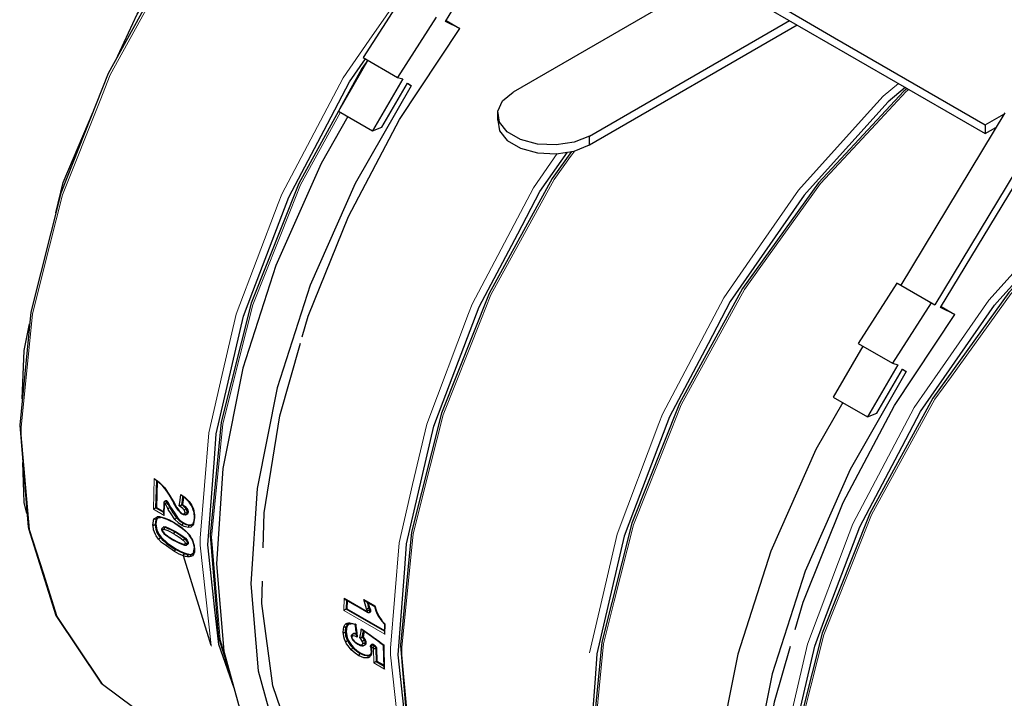
# Model space of a CAD drawing. Units: millimetres. Extents: x -78 to 170, y -84 to 68.
# Drawn here: x 102 to 139, y -62 to -37 of the extents above; entities that cross this region are included whole.
import ezdxf

# ---------------------------------------------------------------- set-up
doc = ezdxf.new("R2010")
doc.units = ezdxf.units.MM
doc.linetypes.add('0.15mmDimensionLine', pattern=[0])
doc.linetypes.add('0.30mmSolid', pattern=[0])
doc.layers.add('Base', color=172, linetype='0.30mmSolid', lineweight=0)

# ---------------------------------------------------------------- blocks, each defined once
blk = doc.blocks.new('EDD-EASY-MSK 200_3D')
at = {"layer": 'Base', "color": 7, "linetype": '0.30mmSolid', "lineweight": 30}
for p, q in [((120.949, -31.339), (137.92, -41.137)), ((117.875, -36.979), (121.197, -31.482)), ((127.817, -35.304), (120.39, -39.592)), ((116.252, -36.073), (114.815, -38.312)), ((117.525, -36.808), (116.087, -39.047)), ((123.219, -41.225), (130.645, -36.937)), ((118.405, -37.237), (117.875, -36.979)), ((117.897, -36.943), (118.405, -37.237)), ((123.219, -41.552), (130.928, -37.101)), ((114.815, -38.312), (116.087, -39.047)), ((114.991, -38.414), (113.89, -40.301)), ((116.291, -39.103), (115.163, -41.036)), ((116.087, -39.047), (116.291, -39.103)), ((115.51, -40.9), (116.461, -39.268)), ((116.591, -39.358), (116.455, -39.28)), ((116.461, -39.268), (116.591, -39.358)), ((113.89, -40.301), (115.163, -41.036)), ((119.812, -40.635), (119.812, -40.308)), ((138.641, -40.366), (134.779, -46.757)), ((137.92, -40.811), (138.614, -40.41)), ((115.163, -41.036), (115.51, -40.9)), ((137.92, -40.811), (137.92, -41.137)), ((137.92, -41.137), (138.311, -40.912)), ((123.219, -41.552), (123.219, -41.225)), ((139.381, -41.981), (136.052, -47.492)), ((136.26, -47.593), (139.582, -42.097)), ((131.479, -43.36), (131.479, -43.36)), ((102.877, -46.229), (102.877, -46.229)), ((134.637, -46.688), (133.199, -48.926)), ((135.909, -47.423), (134.637, -46.688)), ((134.779, -46.757), (134.637, -46.688)), ((134.779, -46.757), (136.052, -47.492)), ((135.909, -47.423), (134.472, -49.661)), ((136.052, -47.492), (135.909, -47.423)), ((136.79, -47.851), (136.26, -47.593)), ((136.282, -47.558), (136.79, -47.851)), ((133.199, -48.926), (134.472, -49.661)), ((133.376, -49.028), (132.275, -50.915)), ((134.675, -49.717), (133.548, -51.65)), ((134.472, -49.661), (134.675, -49.717)), ((133.895, -51.514), (134.846, -49.883)), ((134.976, -49.973), (134.839, -49.894)), ((134.846, -49.883), (134.976, -49.973)), ((132.275, -50.915), (133.548, -51.65)), ((133.548, -51.65), (133.895, -51.514)), ((107.311, -54.163), (107.087, -53.98)), ((107.159, -54.039), (107.131, -55.013)), ((107.432, -54.295), (107.307, -54.159)), ((107.432, -54.295), (107.366, -54.223)), ((107.418, -54.28), (107.432, -54.295)), ((107.464, -54.34), (107.43, -54.292)), ((107.443, -54.31), (107.432, -54.295)), ((107.432, -54.296), (107.432, -54.295)), ((107.411, -54.842), (107.406, -55.233)), ((107.446, -54.782), (107.484, -54.762)), ((107.554, -54.81), (107.525, -54.827)), ((107.785, -54.852), (107.742, -54.778)), ((107.789, -54.86), (107.785, -54.852)), ((108.201, -54.671), (108.074, -54.576)), ((108.209, -54.678), (108.348, -54.813)), ((108.35, -54.817), (108.331, -54.796)), ((108.358, -54.828), (108.35, -54.817)), ((117.005, -54.518), (117.005, -54.518)), ((107.103, -55.029), (107.131, -55.013)), ((107.407, -55.204), (107.103, -55.029)), ((107.131, -55.013), (107.407, -55.172)), ((107.656, -54.999), (107.628, -55.015)), ((108.071, -54.918), (108.1, -54.901)), ((108.235, -55.071), (108.264, -55.054)), ((108.28, -55.206), (108.309, -55.19)), ((108.49, -55.062), (108.486, -55.052)), ((107.19, -55.401), (107.284, -55.388)), ((107.241, -55.352), (107.461, -55.407)), ((107.625, -55.5), (107.48, -55.437)), ((107.911, -55.388), (107.883, -55.405)), ((108.232, -55.284), (108.255, -55.271)), ((108.276, -55.261), (108.244, -55.276)), ((108.504, -55.574), (108.482, -55.62)), ((107.113, -55.64), (107.085, -55.657)), ((107.404, -55.74), (107.384, -55.752)), ((107.477, -55.732), (107.45, -55.748)), ((108.158, -55.597), (108.129, -55.613)), ((108.377, -55.665), (108.349, -55.682)), ((108.377, -55.665), (108.44, -55.652)), ((108.482, -55.62), (108.455, -55.652)), ((107.304, -56.124), (107.278, -56.14)), ((108.185, -56.169), (108.212, -56.153)), ((108.434, -56.166), (108.355, -56.043)), ((108.357, -56.047), (108.365, -56.059)), ((108.291, -56.388), (108.252, -56.41)), ((108.314, -56.331), (108.286, -56.347)), ((108.504, -56.702), (108.516, -56.673)), ((109.166, -60.14), (108.14, -56.812)), ((108.201, -56.717), (108.175, -56.732)), ((108.344, -56.755), (108.317, -56.77)), ((108.472, -56.811), (108.416, -56.842)), ((108.476, -56.738), (108.432, -56.762)), ((108.459, -56.746), (108.432, -56.762)), ((108.459, -56.746), (108.477, -56.737)), ((108.514, -56.759), (108.472, -56.811)), ((108.474, -56.74), (108.504, -56.702)), ((114.215, -58.474), (114.206, -58.774)), ((114.84, -58.435), (115.251, -58.672)), ((114.909, -58.497), (115.071, -58.591)), ((114.206, -58.774), (114.178, -58.79)), ((115.6, -59.611), (114.178, -58.79)), ((114.206, -58.774), (115.601, -59.579)), ((114.974, -58.911), (114.576, -58.682)), ((114.98, -58.915), (114.845, -58.837)), ((115.016, -58.751), (115.046, -58.734)), ((115.05, -58.828), (115.079, -58.811)), ((124.076, -58.601), (124.076, -58.601)), ((115.045, -58.913), (115.069, -58.899)), ((115.385, -59.061), (115.458, -59.166)), ((114.177, -59.457), (114.206, -59.44)), ((114.546, -59.574), (114.521, -59.364)), ((114.571, -59.776), (114.546, -59.574)), ((115.425, -60.02), (114.778, -59.558)), ((115.607, -59.347), (115.599, -59.663)), ((114.154, -59.647), (114.182, -59.631)), ((114.228, -59.958), (114.256, -59.942)), ((114.429, -59.711), (114.441, -59.702)), ((114.433, -59.943), (114.434, -59.944)), ((114.468, -59.686), (114.441, -59.702)), ((114.452, -59.694), (114.443, -59.701)), ((114.452, -59.694), (114.468, -59.686)), ((114.781, -59.831), (114.809, -59.815)), ((114.884, -59.932), (114.856, -59.948)), ((115.433, -60.03), (114.865, -59.62)), ((115.06, -59.759), (115.06, -59.759)), ((114.827, -60.148), (114.826, -60.148)), ((114.88, -60.122), (114.841, -60.14)), ((114.913, -60.043), (114.885, -60.059)), ((115.113, -60.324), (115.107, -60.408)), ((115.16, -60.089), (115.126, -60.106)), ((115.145, -60.095), (115.131, -60.103)), ((115.195, -60.101), (115.168, -60.116)), ((115.195, -60.101), (115.255, -60.143)), ((115.255, -60.143), (115.228, -60.159)), ((115.306, -60.236), (115.278, -60.253)), ((115.306, -60.236), (115.32, -60.717)), ((115.433, -60.03), (115.407, -60.011)), ((115.507, -60.079), (115.572, -60.129)), ((115.588, -60.956), (115.571, -60.128)), ((115.039, -60.501), (115.012, -60.516)), ((115.039, -60.501), (115.059, -60.487)), ((115.209, -60.784), (115.209, -60.784)), ((115.292, -60.733), (115.32, -60.717)), ((115.292, -60.733), (115.587, -60.903)), ((115.32, -60.717), (115.587, -60.871))]:
    blk.add_line(p, q, dxfattribs=at)
at = {"layer": 'Base', "color": 7, "linetype": '0.15mmDimensionLine', "lineweight": 15}
for p, q in [((107.018, -55.078), (107.05, -53.934)), ((107.133, -54.018), (107.103, -55.029)), ((107.423, -55.312), (107.018, -55.078)), ((107.429, -54.866), (107.423, -55.312)), ((107.846, -55.905), (107.818, -55.921)), ((107.873, -56.56), (107.847, -56.575)), ((114.092, -58.838), (114.105, -58.388)), ((114.105, -58.388), (114.962, -58.883)), ((114.188, -58.458), (114.178, -58.79)), ((115.616, -59.718), (114.092, -58.838)), ((115.625, -59.346), (115.616, -59.718)), ((114.455, -60.217), (114.428, -60.232)), ((115.209, -60.784), (115.193, -60.254)), ((115.278, -60.253), (115.292, -60.733)), ((115.588, -60.123), (115.607, -61.014)), ((114.721, -60.427), (114.694, -60.442)), ((115.607, -61.014), (115.209, -60.784))]:
    blk.add_line(p, q, dxfattribs=at)
at = {"layer": 'Base', "color": 7, "linetype": '0.30mmSolid', "lineweight": 30}
for points in [[(129.906, -22.259), (129.844, -22.241), (127.077, -21.446), (123.94, -21.581), (123.884, -21.593), (120.52, -22.651), (117.07, -24.585), (113.685, -27.311), (110.513, -30.71), (107.692, -34.634), (105.346, -38.91), (103.578, -43.352), (102.464, -47.766), (102.054, -51.959), (102.364, -55.747), (102.38, -55.798), (103.401, -59.023), (105.086, -61.536), (105.131, -61.579)], [(120.949, -31.013), (122.291, -31.788), (125.526, -33.655), (126.065, -33.966), (127.87, -35.009), (128.226, -35.214), (128.353, -35.288), (128.749, -35.516), (129.281, -35.823), (129.393, -35.888), (129.768, -36.104), (129.847, -36.15), (130.257, -36.387), (130.446, -36.496), (131.577, -37.149), (132.314, -37.575), (137.92, -40.811)], [(105.608, -38.433), (106.419, -36.701), (107.437, -35.099)], [(112.549, -48.675), (112.765, -47.916), (114.263, -44.212), (116.162, -40.616), (118.405, -37.237)], [(158.19, -38.589), (158.129, -38.571), (155.362, -37.776), (152.224, -37.911), (152.169, -37.923), (148.804, -38.981), (145.354, -40.915), (141.969, -43.641), (138.797, -47.04), (135.976, -50.963), (133.631, -55.24), (131.862, -59.682), (130.748, -64.096), (130.338, -68.289), (130.649, -72.077), (130.665, -72.128), (131.685, -75.353), (133.37, -77.865), (133.415, -77.909)], [(110.021, -61.73), (109.445, -60.106), (109.304, -58.815), (109.042, -56.407), (109.285, -53.197), (109.355, -52.283), (110.371, -47.914), (110.716, -47.002), (112.046, -43.491), (113.482, -40.77), (114.307, -39.208), (114.896, -38.359)], [(114.984, -38.409), (114.763, -38.716), (113.944, -40.21)], [(116.591, -39.358), (114.519, -42.987), (112.843, -46.764), (111.615, -50.576), (110.871, -54.307), (110.634, -57.845), (110.912, -61.081), (111.695, -63.919), (112.96, -66.271), (114.669, -68.068), (116.77, -69.254), (118.457, -69.628)], [(135.018, -39.462), (134.898, -39.559), (131.726, -42.958), (128.905, -46.881), (126.559, -51.157), (124.791, -55.599), (123.677, -60.013), (123.267, -64.206), (123.578, -67.995), (123.593, -68.046), (124.614, -71.27), (126.299, -73.783)], [(134.95, -39.423), (134.311, -39.96), (131.394, -43.197), (131.196, -43.416)], [(123.219, -41.225), (122.65, -41.455), (121.979, -41.559), (121.287, -41.524), (120.657, -41.355), (120.166, -41.071), (119.873, -40.708), (119.812, -40.308), (119.992, -39.921), (120.39, -39.592)], [(103.394, -44.081), (103.664, -42.957), (104.781, -40.33)], [(113.893, -40.302), (112.417, -42.992), (110.649, -47.434), (109.535, -51.848), (109.125, -56.041), (109.436, -59.83), (109.451, -59.881), (109.913, -61.341)], [(114.244, -40.505), (113.246, -42.252), (111.571, -46.029), (110.342, -49.841), (109.598, -53.572), (109.362, -57.11), (109.639, -60.346), (110.422, -63.184), (111.687, -65.536), (113.396, -67.333)], [(119.812, -40.635), (119.873, -41.034), (120.166, -41.398), (120.657, -41.681), (121.287, -41.851), (121.979, -41.886), (122.65, -41.782), (123.219, -41.552)], [(117.239, -66.227), (116.517, -64.189), (116.376, -62.898), (116.113, -60.489), (116.356, -57.28), (116.426, -56.365), (117.442, -51.996), (117.787, -51.085), (119.117, -47.573), (120.553, -44.853), (121.378, -43.29), (122.398, -41.821)], [(122.554, -41.797), (121.834, -42.799), (119.488, -47.075), (117.72, -51.517), (116.606, -55.931), (116.196, -60.124), (116.507, -63.912), (116.522, -63.963), (117.543, -67.188), (119.228, -69.701)], [(131.196, -43.416), (128.449, -47.373), (127.624, -48.935), (126.188, -51.656), (124.858, -55.167), (124.513, -56.079), (123.497, -60.448), (123.427, -61.362), (123.184, -64.572), (123.447, -66.98), (123.588, -68.271), (124.31, -70.309)], [(131.381, -74.392), (130.659, -72.354), (130.518, -71.063), (130.255, -68.654), (130.253, -68.403), (130.493, -65.448), (130.568, -64.53), (131.584, -60.161), (131.929, -59.25), (133.259, -55.738), (134.695, -53.018), (135.52, -51.455), (138.267, -47.499), (138.465, -47.28), (139.972, -45.606)], [(130.861, -59.543), (131.15, -58.53), (132.648, -54.826), (134.547, -51.231), (136.79, -47.851)], [(102.149, -50.985), (102.223, -49.185), (102.422, -48.2)], [(111.101, -56.511), (111.134, -55.209), (111.711, -51.618), (112.479, -48.92)], [(134.976, -49.973), (132.904, -53.601), (131.228, -57.378), (130, -61.19), (129.256, -64.922), (129.019, -68.459), (129.297, -71.696), (130.08, -74.533), (131.345, -76.886), (133.054, -78.682), (135.155, -79.868), (136.78, -80.229)], [(132.629, -51.119), (131.631, -52.866), (129.955, -56.644), (128.727, -60.456), (127.983, -64.187), (127.746, -67.724), (128.024, -70.961), (128.807, -73.798), (130.072, -76.151), (131.781, -77.947)], [(102.323, -55.242), (102.223, -54.831), (102.167, -53.342)], [(107.05, -53.934), (107.061, -53.951), (107.063, -53.954), (107.069, -53.961), (107.081, -53.973), (107.082, -53.975), (107.087, -53.98)], [(107.05, -53.934), (107.238, -54.075), (107.307, -54.145), (107.434, -54.277)], [(107.434, -54.277), (107.429, -54.288), (107.429, -54.288), (107.429, -54.289), (107.43, -54.292), (107.432, -54.295), (107.432, -54.295), (107.432, -54.295)], [(107.786, -54.851), (107.615, -54.563), (107.429, -54.289)], [(107.434, -54.277), (107.615, -54.563), (107.794, -54.846)], [(107.406, -55.253), (107.416, -54.855), (107.406, -55.256)], [(107.411, -54.842), (107.414, -54.827), (107.417, -54.816), (107.424, -54.802), (107.433, -54.792), (107.446, -54.782)], [(107.411, -54.842), (107.416, -54.855), (107.42, -54.859), (107.429, -54.866)], [(107.453, -54.868), (107.45, -54.864), (107.449, -54.862), (107.445, -54.859), (107.442, -54.858), (107.439, -54.857), (107.438, -54.856), (107.438, -54.856), (107.434, -54.857), (107.431, -54.859), (107.43, -54.86), (107.43, -54.863), (107.429, -54.865), (107.429, -54.866)], [(107.525, -54.827), (107.513, -54.811), (107.512, -54.81), (107.507, -54.803), (107.494, -54.793), (107.485, -54.785), (107.481, -54.784), (107.474, -54.782), (107.463, -54.778), (107.463, -54.778), (107.455, -54.78), (107.446, -54.782)], [(107.453, -54.868), (107.463, -54.862), (107.467, -54.86), (107.468, -54.86), (107.487, -54.849), (107.49, -54.847), (107.507, -54.838), (107.508, -54.837), (107.519, -54.831), (107.525, -54.827)], [(107.484, -54.762), (107.503, -54.763), (107.524, -54.774), (107.543, -54.794), (107.554, -54.81)], [(107.628, -55.015), (107.577, -54.922), (107.567, -54.904), (107.525, -54.827)], [(107.554, -54.81), (107.596, -54.887), (107.656, -54.999)], [(107.762, -54.812), (107.785, -54.852), (107.759, -54.806)], [(107.785, -54.852), (107.785, -54.852), (107.785, -54.852), (107.786, -54.851), (107.786, -54.851), (107.787, -54.851), (107.794, -54.846)], [(107.972, -55.155), (107.946, -55.121), (107.872, -55.007), (107.785, -54.852)], [(107.794, -54.846), (107.881, -54.999), (107.893, -55.019), (107.954, -55.109), (107.974, -55.139)], [(107.981, -54.959), (108.009, -54.751), (108.01, -54.746), (108.041, -54.531)], [(108.074, -54.576), (108.068, -54.57), (108.066, -54.567), (108.058, -54.557), (108.052, -54.551), (108.051, -54.55), (108.041, -54.531)], [(108.041, -54.531), (108.199, -54.651), (108.208, -54.658), (108.222, -54.669), (108.352, -54.799)], [(108.071, -54.918), (108.095, -54.753), (108.116, -54.608)], [(108.138, -54.625), (108.122, -54.736), (108.1, -54.901)], [(108.217, -54.686), (108.213, -54.682), (108.205, -54.675), (108.134, -54.621)], [(108.347, -54.81), (108.347, -54.81), (108.347, -54.81), (108.352, -54.799)], [(108.348, -54.813), (108.348, -54.813), (108.348, -54.813), (108.347, -54.81)], [(108.35, -54.817), (108.35, -54.817), (108.35, -54.817), (108.348, -54.813)], [(108.492, -55.064), (108.429, -54.932), (108.348, -54.813)], [(108.352, -54.799), (108.437, -54.92), (108.439, -54.924), (108.504, -55.066)], [(107.018, -55.078), (107.018, -55.078), (107.031, -55.07), (107.034, -55.068), (107.038, -55.066), (107.051, -55.059), (107.057, -55.055), (107.06, -55.053), (107.072, -55.047), (107.076, -55.044), (107.083, -55.04), (107.09, -55.036), (107.092, -55.035), (107.103, -55.029)], [(107.554, -55.054), (107.504, -54.961), (107.504, -54.961), (107.453, -54.868)], [(107.554, -55.054), (107.568, -55.047), (107.568, -55.047), (107.569, -55.047), (107.588, -55.036), (107.609, -55.025), (107.609, -55.025), (107.61, -55.025), (107.628, -55.015)], [(107.822, -55.462), (107.686, -55.258), (107.572, -55.087), (107.554, -55.054)], [(107.628, -55.015), (107.747, -55.22), (107.761, -55.239), (107.816, -55.314), (107.883, -55.405)], [(107.656, -54.999), (107.798, -55.215), (107.911, -55.388)], [(107.974, -55.139), (107.97, -55.149), (107.969, -55.15), (107.972, -55.155)], [(107.972, -55.155), (108.025, -55.214), (108.028, -55.217), (108.059, -55.244), (108.091, -55.266)], [(107.974, -55.139), (108.022, -55.192), (108.025, -55.195), (108.079, -55.237)], [(107.981, -54.959), (107.988, -54.956), (107.996, -54.952), (107.996, -54.952), (108.013, -54.945), (108.013, -54.945), (108.022, -54.941), (108.031, -54.937), (108.031, -54.937), (108.038, -54.934), (108.049, -54.929)], [(108.167, -55.118), (108.14, -55.087), (108.126, -55.07), (108.046, -55.006), (108.029, -54.991), (107.981, -54.959)], [(108.049, -54.929), (108.058, -54.925), (108.064, -54.921), (108.064, -54.921), (108.071, -54.918)], [(108.071, -54.918), (108.095, -54.936), (108.095, -54.936), (108.171, -54.999), (108.175, -55.002), (108.198, -55.029), (108.235, -55.071)], [(108.1, -54.901), (108.201, -54.981), (108.264, -55.054)], [(108.164, -55.253), (108.181, -55.243), (108.185, -55.24), (108.194, -55.219), (108.195, -55.212), (108.196, -55.205)], [(108.235, -55.071), (108.23, -55.074), (108.23, -55.074), (108.217, -55.082), (108.202, -55.092), (108.202, -55.092), (108.198, -55.094), (108.18, -55.107), (108.176, -55.11), (108.176, -55.11), (108.167, -55.118)], [(108.196, -55.205), (108.193, -55.179), (108.192, -55.171), (108.176, -55.133), (108.175, -55.131), (108.167, -55.118)], [(108.196, -55.205), (108.209, -55.21), (108.214, -55.212), (108.215, -55.212), (108.238, -55.215), (108.239, -55.215), (108.242, -55.215), (108.261, -55.213), (108.263, -55.212), (108.273, -55.209), (108.28, -55.206)], [(108.28, -55.206), (108.28, -55.217), (108.279, -55.227), (108.271, -55.247), (108.27, -55.247), (108.265, -55.26), (108.264, -55.263), (108.247, -55.275), (108.244, -55.276), (108.232, -55.284)], [(108.28, -55.206), (108.278, -55.181), (108.276, -55.167), (108.275, -55.161), (108.264, -55.129), (108.257, -55.109), (108.245, -55.089), (108.235, -55.071)], [(108.264, -55.054), (108.295, -55.112), (108.308, -55.165), (108.309, -55.19)], [(108.309, -55.19), (108.3, -55.233), (108.276, -55.261)], [(108.49, -55.062), (108.49, -55.063), (108.492, -55.064), (108.492, -55.065), (108.493, -55.066), (108.494, -55.066), (108.494, -55.066), (108.504, -55.066)], [(108.49, -55.062), (108.512, -55.141), (108.49, -55.063), (108.514, -55.145), (108.512, -55.141)], [(108.504, -55.066), (108.522, -55.151), (108.54, -55.238), (108.546, -55.268), (108.55, -55.4)], [(108.512, -55.142), (108.526, -55.222), (108.532, -55.376)], [(107, -55.658), (107.018, -55.529), (107.025, -55.477), (107.031, -55.467), (107.059, -55.42)], [(107.059, -55.42), (107.145, -55.374), (107.175, -55.357), (107.241, -55.352)], [(107.059, -55.42), (107.071, -55.431), (107.071, -55.431), (107.076, -55.436), (107.097, -55.446), (107.1, -55.446), (107.1, -55.446), (107.118, -55.448), (107.13, -55.445), (107.13, -55.444), (107.137, -55.442)], [(107.137, -55.442), (107.116, -55.487), (107.094, -55.534), (107.094, -55.539), (107.085, -55.657)], [(107.165, -55.426), (107.122, -55.522), (107.113, -55.64)], [(107.216, -55.397), (107.212, -55.399), (107.209, -55.401), (107.137, -55.442)], [(107.241, -55.352), (107.248, -55.365), (107.251, -55.37), (107.251, -55.371), (107.267, -55.384), (107.27, -55.384), (107.284, -55.388)], [(107.462, -55.431), (107.381, -55.404), (107.284, -55.388)], [(107.48, -55.437), (107.373, -55.401), (107.48, -55.437)], [(107.406, -55.253), (107.406, -55.253), (107.406, -55.256), (107.411, -55.282), (107.411, -55.282), (107.411, -55.286), (107.423, -55.311), (107.423, -55.312)], [(107.461, -55.407), (107.61, -55.473), (107.617, -55.477), (107.773, -55.561)], [(107.48, -55.437), (107.474, -55.431), (107.468, -55.425), (107.467, -55.424), (107.466, -55.42), (107.461, -55.407)], [(107.786, -55.589), (107.633, -55.507), (107.508, -55.449)], [(107.773, -55.561), (107.929, -55.657), (107.932, -55.659), (108.092, -55.772)], [(107.773, -55.561), (107.775, -55.573), (107.776, -55.578), (107.776, -55.578), (107.786, -55.589)], [(107.786, -55.589), (107.942, -55.685), (108.1, -55.796)], [(107.883, -55.405), (107.876, -55.409), (107.865, -55.416), (107.865, -55.416), (107.85, -55.429), (107.847, -55.431), (107.847, -55.432), (107.832, -55.448), (107.831, -55.448), (107.829, -55.452), (107.822, -55.462)], [(108.087, -55.687), (107.957, -55.595), (107.951, -55.589), (107.822, -55.462)], [(108.129, -55.613), (108.003, -55.523), (108.003, -55.523), (107.883, -55.405)], [(107.911, -55.388), (108.031, -55.507), (108.158, -55.597)], [(108.079, -55.237), (108.119, -55.254), (108.121, -55.254), (108.152, -55.254), (108.164, -55.253)], [(108.079, -55.237), (108.081, -55.249), (108.082, -55.254), (108.082, -55.254), (108.086, -55.26), (108.091, -55.266)], [(108.225, -55.286), (108.211, -55.291), (108.198, -55.293), (108.154, -55.29), (108.142, -55.287), (108.091, -55.266)], [(108.232, -55.284), (108.225, -55.286), (108.215, -55.289), (108.214, -55.289), (108.197, -55.286), (108.195, -55.285), (108.195, -55.285), (108.185, -55.279), (108.177, -55.273), (108.176, -55.272), (108.173, -55.267), (108.164, -55.253)], [(108.214, -55.289), (108.198, -55.293), (108.214, -55.289)], [(108.55, -55.4), (108.527, -55.543), (108.515, -55.616), (108.513, -55.633), (108.491, -55.676)], [(108.532, -55.376), (108.519, -55.518), (108.502, -55.582)], [(108.532, -55.376), (108.532, -55.376), (108.537, -55.389), (108.538, -55.39), (108.541, -55.392), (108.55, -55.4)], [(107, -55.658), (107.013, -55.663), (107.017, -55.664), (107.019, -55.665), (107.041, -55.667), (107.042, -55.668), (107.046, -55.667), (107.053, -55.666), (107.065, -55.665), (107.065, -55.664), (107.078, -55.659), (107.085, -55.657)], [(107.215, -56.198), (107.127, -56.07), (107.094, -56.022), (107.027, -55.849), (107.019, -55.792), (107, -55.658)], [(107.085, -55.657), (107.094, -55.719), (107.112, -55.841), (107.12, -55.861), (107.139, -55.905), (107.176, -55.995), (107.192, -56.017), (107.239, -56.085), (107.278, -56.14)], [(107.113, -55.64), (107.146, -55.845), (107.217, -56.004), (107.304, -56.124)], [(107.335, -55.836), (107.336, -55.827), (107.337, -55.815), (107.339, -55.806), (107.343, -55.795), (107.347, -55.787), (107.352, -55.778), (107.359, -55.771), (107.378, -55.757)], [(107.335, -55.836), (107.338, -55.844), (107.34, -55.85), (107.34, -55.85), (107.344, -55.853), (107.353, -55.861)], [(107.374, -55.934), (107.368, -55.926), (107.349, -55.894), (107.34, -55.867), (107.339, -55.86), (107.335, -55.836)], [(107.422, -55.828), (107.379, -55.829), (107.374, -55.829), (107.359, -55.838), (107.357, -55.844), (107.354, -55.851), (107.353, -55.856), (107.353, -55.861)], [(107.353, -55.861), (107.356, -55.877), (107.357, -55.883), (107.362, -55.895), (107.368, -55.907), (107.375, -55.919), (107.379, -55.925)], [(107.379, -55.925), (107.375, -55.93), (107.375, -55.93), (107.373, -55.932), (107.374, -55.934)], [(107.374, -55.934), (107.412, -55.981), (107.477, -56.04), (107.503, -56.06)], [(107.45, -55.748), (107.426, -55.749), (107.425, -55.749), (107.398, -55.751), (107.384, -55.752), (107.378, -55.757)], [(107.379, -55.925), (107.414, -55.965), (107.428, -55.981), (107.475, -56.02), (107.495, -56.037)], [(107.404, -55.74), (107.451, -55.73), (107.477, -55.732)], [(107.45, -55.748), (107.443, -55.754), (107.435, -55.761), (107.434, -55.762), (107.425, -55.779), (107.423, -55.782), (107.423, -55.782), (107.421, -55.794), (107.419, -55.805), (107.419, -55.806), (107.42, -55.812), (107.422, -55.828)], [(107.776, -55.995), (107.596, -55.898), (107.571, -55.885), (107.567, -55.883), (107.422, -55.828)], [(107.818, -55.921), (107.637, -55.836), (107.612, -55.824), (107.592, -55.815), (107.45, -55.748)], [(107.477, -55.732), (107.62, -55.799), (107.846, -55.905)], [(107.818, -55.921), (107.812, -55.926), (107.803, -55.933), (107.802, -55.934), (107.79, -55.95), (107.788, -55.953), (107.788, -55.953), (107.779, -55.975), (107.779, -55.976), (107.778, -55.981), (107.776, -55.995)], [(108.185, -56.169), (108.104, -56.113), (108.044, -56.07), (108.024, -56.056), (107.895, -55.966), (107.841, -55.934), (107.821, -55.922), (107.818, -55.921)], [(107.846, -55.905), (108.071, -56.058), (108.212, -56.153)], [(108.087, -55.687), (108.089, -55.672), (108.09, -55.667), (108.09, -55.666), (108.099, -55.645), (108.099, -55.645), (108.102, -55.642), (108.113, -55.626), (108.114, -55.626), (108.124, -55.618), (108.129, -55.613)], [(108.325, -55.761), (108.207, -55.734), (108.157, -55.722), (108.087, -55.687)], [(108.092, -55.772), (108.228, -55.9), (108.337, -56.003), (108.338, -56.005), (108.361, -56.035)], [(108.092, -55.772), (108.093, -55.786), (108.093, -55.786), (108.093, -55.787), (108.1, -55.796)], [(108.1, -55.796), (108.235, -55.91), (108.335, -56.019), (108.357, -56.047)], [(108.349, -55.682), (108.296, -55.673), (108.244, -55.665), (108.242, -55.665), (108.185, -55.639), (108.129, -55.613)], [(108.158, -55.597), (108.273, -55.649), (108.377, -55.665)], [(108.349, -55.682), (108.334, -55.695), (108.334, -55.695), (108.334, -55.695), (108.324, -55.715), (108.324, -55.715), (108.324, -55.715), (108.323, -55.727), (108.321, -55.738), (108.322, -55.739), (108.322, -55.739), (108.325, -55.761)], [(108.491, -55.676), (108.417, -55.736), (108.405, -55.747), (108.325, -55.761)], [(108.349, -55.682), (108.392, -55.675), (108.414, -55.671), (108.432, -55.658), (108.464, -55.633), (108.484, -55.617)], [(108.482, -55.62), (108.48, -55.628), (108.478, -55.635), (108.477, -55.637), (108.48, -55.657), (108.48, -55.658), (108.483, -55.663), (108.491, -55.676)], [(107.215, -56.198), (107.225, -56.185), (107.225, -56.185), (107.226, -56.184), (107.233, -56.177), (107.233, -56.177), (107.241, -56.168), (107.241, -56.168), (107.241, -56.168), (107.26, -56.152), (107.26, -56.152), (107.26, -56.152), (107.278, -56.14)], [(107.804, -56.651), (107.508, -56.441), (107.358, -56.335), (107.325, -56.311), (107.215, -56.198)], [(107.278, -56.14), (107.345, -56.2), (107.415, -56.262), (107.513, -56.35), (107.555, -56.387), (107.847, -56.575)], [(107.304, -56.124), (107.538, -56.34), (107.873, -56.56)], [(107.495, -56.037), (107.603, -56.112), (107.632, -56.13), (107.734, -56.191), (107.771, -56.214)], [(107.495, -56.037), (107.495, -56.047), (107.496, -56.051), (107.496, -56.052), (107.503, -56.06)], [(107.503, -56.06), (107.644, -56.156), (107.747, -56.218), (107.784, -56.24)], [(108.133, -56.385), (107.984, -56.328), (107.981, -56.327), (107.955, -56.313), (107.771, -56.214)], [(107.771, -56.214), (107.773, -56.225), (107.774, -56.229), (107.774, -56.23), (107.784, -56.24)], [(107.776, -55.995), (107.779, -55.997), (107.798, -56.008), (107.831, -56.027), (107.908, -56.074), (107.979, -56.12), (108, -56.134), (108.129, -56.234)], [(108.156, -56.415), (107.999, -56.356), (107.973, -56.343), (107.784, -56.24)], [(108.185, -56.169), (108.183, -56.17), (108.178, -56.174), (108.168, -56.181), (108.166, -56.183), (108.153, -56.196), (108.151, -56.199), (108.15, -56.199), (108.143, -56.208), (108.137, -56.217), (108.137, -56.218), (108.134, -56.222), (108.129, -56.234)], [(108.129, -56.234), (108.163, -56.271), (108.174, -56.283), (108.184, -56.299), (108.186, -56.301), (108.197, -56.326), (108.198, -56.332), (108.201, -56.349)], [(108.286, -56.347), (108.283, -56.333), (108.281, -56.316), (108.278, -56.303), (108.273, -56.291), (108.271, -56.286), (108.262, -56.264), (108.255, -56.252), (108.246, -56.241), (108.225, -56.215), (108.199, -56.184), (108.185, -56.169)], [(108.212, -56.153), (108.274, -56.224), (108.302, -56.275), (108.313, -56.318), (108.314, -56.331)], [(108.361, -56.035), (108.356, -56.043), (108.356, -56.043), (108.355, -56.043), (108.357, -56.047), (108.357, -56.047), (108.357, -56.047)], [(108.361, -56.035), (108.437, -56.165), (108.476, -56.234), (108.535, -56.431), (108.535, -56.434), (108.547, -56.56)], [(108.415, -56.137), (108.432, -56.166), (108.487, -56.294), (108.523, -56.427)], [(107.847, -56.575), (107.831, -56.588), (107.83, -56.588), (107.83, -56.588), (107.823, -56.598), (107.816, -56.608), (107.816, -56.608), (107.811, -56.619), (107.811, -56.62), (107.807, -56.63), (107.807, -56.631), (107.807, -56.631), (107.804, -56.651)], [(108.14, -56.811), (107.98, -56.744), (107.804, -56.651)], [(108.175, -56.732), (108.014, -56.663), (108.012, -56.662), (107.847, -56.575)], [(107.873, -56.56), (108.04, -56.648), (108.04, -56.648), (108.201, -56.717)], [(108.201, -56.349), (108.201, -56.353), (108.201, -56.357), (108.197, -56.367), (108.195, -56.373), (108.191, -56.376), (108.181, -56.384), (108.173, -56.384), (108.133, -56.385)], [(108.173, -56.419), (108.16, -56.416), (108.157, -56.415), (108.156, -56.415), (108.149, -56.409), (108.142, -56.404), (108.142, -56.403), (108.14, -56.398), (108.133, -56.385)], [(108.173, -56.419), (108.2, -56.421), (108.224, -56.419), (108.252, -56.41)], [(108.201, -56.349), (108.214, -56.354), (108.219, -56.355), (108.22, -56.356), (108.243, -56.358), (108.247, -56.357), (108.266, -56.355), (108.267, -56.355), (108.279, -56.35), (108.286, -56.347)], [(108.252, -56.41), (108.254, -56.408), (108.261, -56.403), (108.267, -56.398), (108.277, -56.389), (108.279, -56.383), (108.279, -56.381), (108.285, -56.358), (108.286, -56.355), (108.286, -56.347)], [(108.314, -56.331), (108.308, -56.367), (108.291, -56.388)], [(108.512, -56.384), (108.518, -56.417), (108.53, -56.535)], [(108.547, -56.56), (108.541, -56.668), (108.541, -56.675), (108.528, -56.714), (108.514, -56.759)], [(108.515, -56.68), (108.525, -56.635), (108.53, -56.535)], [(108.53, -56.535), (108.534, -56.549), (108.535, -56.55), (108.539, -56.553), (108.547, -56.56)], [(108.14, -56.811), (108.14, -56.791), (108.14, -56.79), (108.14, -56.789), (108.143, -56.779), (108.146, -56.766), (108.146, -56.766), (108.152, -56.755), (108.153, -56.755), (108.158, -56.746), (108.159, -56.745), (108.159, -56.745), (108.175, -56.732)], [(108.291, -56.851), (108.217, -56.836), (108.216, -56.836), (108.14, -56.811)], [(108.175, -56.732), (108.248, -56.755), (108.248, -56.756), (108.251, -56.756), (108.317, -56.77)], [(108.201, -56.717), (108.276, -56.737), (108.344, -56.755)], [(108.317, -56.77), (108.302, -56.783), (108.302, -56.783), (108.301, -56.784), (108.297, -56.793), (108.296, -56.794), (108.291, -56.804), (108.291, -56.805), (108.289, -56.817), (108.287, -56.828), (108.287, -56.829), (108.287, -56.83), (108.291, -56.851)], [(108.416, -56.842), (108.359, -56.853), (108.355, -56.853), (108.291, -56.851)], [(108.432, -56.762), (108.38, -56.772), (108.377, -56.772), (108.376, -56.772), (108.317, -56.77)], [(108.344, -56.755), (108.402, -56.757), (108.404, -56.757), (108.459, -56.746)], [(108.416, -56.842), (108.411, -56.827), (108.409, -56.821), (108.408, -56.82), (108.409, -56.796), (108.41, -56.794), (108.417, -56.776), (108.418, -56.775), (108.426, -56.768), (108.432, -56.762)], [(108.504, -56.702), (108.5, -56.717), (108.499, -56.718), (108.499, -56.72), (108.502, -56.74), (108.506, -56.746), (108.506, -56.747), (108.514, -56.759)], [(116.5, -68.509), (115.48, -68.031), (113.71, -66.43), (112.358, -64.276), (111.462, -61.633), (111.05, -58.581), (111.07, -57.752)], [(114.105, -58.388), (114.105, -58.389), (114.118, -58.407), (114.122, -58.414), (114.124, -58.415), (114.137, -58.427), (114.145, -58.433), (114.147, -58.434)], [(114.147, -58.434), (114.969, -58.908), (114.145, -58.433)], [(114.939, -58.78), (114.889, -58.607), (114.84, -58.435)], [(114.84, -58.435), (114.845, -58.442), (114.858, -58.455), (114.858, -58.456), (114.877, -58.476), (114.882, -58.481), (114.882, -58.481), (114.897, -58.49), (114.907, -58.496), (114.909, -58.497)], [(115.064, -58.587), (114.907, -58.496), (115.242, -58.69)], [(114.178, -58.79), (114.165, -58.797), (114.165, -58.797), (114.16, -58.8), (114.151, -58.805), (114.146, -58.808), (114.136, -58.813), (114.132, -58.816), (114.125, -58.82), (114.113, -58.827), (114.108, -58.829), (114.106, -58.831), (114.093, -58.838), (114.092, -58.838)], [(114.939, -58.78), (114.951, -58.777), (114.951, -58.777), (114.956, -58.775), (114.976, -58.768), (114.98, -58.767), (114.981, -58.766), (114.998, -58.76), (115.01, -58.753), (115.011, -58.753), (115.016, -58.751)], [(114.974, -58.862), (114.956, -58.821), (114.939, -58.78)], [(114.947, -58.519), (114.967, -58.586), (114.982, -58.634), (115.016, -58.751)], [(114.962, -58.883), (114.966, -58.884), (114.967, -58.885), (114.972, -58.884), (114.973, -58.883), (114.975, -58.88), (114.976, -58.877), (114.977, -58.875), (114.977, -58.87), (114.976, -58.867), (114.974, -58.862)], [(114.969, -58.908), (114.963, -58.896), (114.963, -58.895), (114.962, -58.883)], [(115.05, -58.828), (115.044, -58.831), (115.042, -58.832), (115.031, -58.838), (115.014, -58.846), (115.012, -58.847), (115.01, -58.847), (114.99, -58.856), (114.986, -58.858), (114.985, -58.858), (114.974, -58.862)], [(114.987, -58.542), (115.01, -58.617), (115.046, -58.734)], [(115.016, -58.751), (115.032, -58.789), (115.033, -58.79), (115.05, -58.828)], [(115.045, -58.913), (115.046, -58.912), (115.055, -58.901), (115.057, -58.898), (115.06, -58.885), (115.061, -58.878), (115.062, -58.876), (115.057, -58.849), (115.057, -58.847), (115.057, -58.846), (115.05, -58.828)], [(115.046, -58.734), (115.062, -58.772), (115.062, -58.773), (115.079, -58.811)], [(115.079, -58.811), (115.087, -58.833), (115.09, -58.862), (115.084, -58.886), (115.069, -58.899)], [(115.251, -58.672), (115.248, -58.677), (115.246, -58.68), (115.244, -58.683), (115.241, -58.688), (115.242, -58.688)], [(115.385, -59.061), (115.335, -58.965), (115.295, -58.866), (115.241, -58.688)], [(115.251, -58.672), (115.306, -58.86), (115.309, -58.866), (115.393, -59.053)], [(114.98, -58.915), (114.974, -58.911), (114.969, -58.908)], [(115.045, -58.913), (115.037, -58.916), (115.024, -58.921), (115.011, -58.922), (114.998, -58.921), (114.986, -58.917), (114.98, -58.915)], [(115.385, -59.06), (115.385, -59.059), (115.388, -59.058), (115.393, -59.053)], [(115.385, -59.061), (115.385, -59.06), (115.385, -59.06)], [(115.385, -59.06), (115.505, -59.235), (115.609, -59.349)], [(115.393, -59.053), (115.501, -59.211), (115.51, -59.22), (115.625, -59.346)], [(115.505, -59.235), (115.507, -59.238), (115.522, -59.253)], [(114.069, -59.649), (114.082, -59.546), (114.094, -59.443)], [(114.094, -59.443), (114.13, -59.375), (114.13, -59.375), (114.182, -59.328)], [(114.177, -59.457), (114.17, -59.459), (114.158, -59.463), (114.158, -59.463), (114.139, -59.463), (114.135, -59.463), (114.135, -59.463), (114.113, -59.456), (114.112, -59.455), (114.107, -59.452), (114.094, -59.443)], [(114.154, -59.647), (114.158, -59.546), (114.159, -59.54), (114.177, -59.457)], [(114.177, -59.457), (114.192, -59.427), (114.208, -59.397), (114.209, -59.396), (114.231, -59.376), (114.255, -59.355)], [(114.182, -59.328), (114.201, -59.318), (114.202, -59.318), (114.221, -59.31)], [(114.182, -59.328), (114.196, -59.345), (114.196, -59.345), (114.197, -59.346), (114.216, -59.357), (114.216, -59.358), (114.236, -59.361), (114.237, -59.361), (114.237, -59.361), (114.255, -59.355)], [(114.206, -59.44), (114.195, -59.529), (114.182, -59.631)], [(114.277, -59.345), (114.237, -59.379), (114.206, -59.44)], [(114.221, -59.31), (114.266, -59.3), (114.313, -59.296)], [(114.221, -59.31), (114.234, -59.328), (114.234, -59.328), (114.235, -59.329), (114.252, -59.341), (114.253, -59.341), (114.272, -59.345), (114.273, -59.345), (114.273, -59.344)], [(114.284, -59.342), (114.272, -59.347), (114.272, -59.347), (114.255, -59.355)], [(114.272, -59.345), (114.314, -59.335), (114.357, -59.332)], [(114.313, -59.296), (114.425, -59.322), (114.534, -59.346)], [(114.313, -59.296), (114.323, -59.314), (114.323, -59.314), (114.324, -59.315), (114.339, -59.328), (114.339, -59.328), (114.357, -59.332)], [(114.521, -59.366), (114.452, -59.346), (114.357, -59.332)], [(114.534, -59.346), (114.53, -59.351), (114.527, -59.355), (114.525, -59.357), (114.521, -59.364)], [(114.534, -59.346), (114.543, -59.423), (114.552, -59.501)], [(114.551, -59.612), (114.545, -59.566), (114.539, -59.516)], [(114.552, -59.501), (114.562, -59.587), (114.571, -59.661), (114.592, -59.826)], [(114.692, -59.853), (114.713, -59.732), (114.721, -59.687), (114.735, -59.607)], [(114.735, -59.607), (114.743, -59.564), (114.751, -59.52)], [(114.751, -59.52), (115.081, -59.758), (115.424, -60.004)], [(114.751, -59.52), (114.751, -59.521), (114.755, -59.528), (114.762, -59.537), (114.768, -59.544), (114.778, -59.558)], [(114.781, -59.831), (114.804, -59.703), (114.805, -59.696), (114.824, -59.591)], [(114.846, -59.607), (114.832, -59.685), (114.809, -59.815)], [(115.625, -59.346), (115.622, -59.346), (115.617, -59.347), (115.616, -59.347), (115.609, -59.349)], [(114.069, -59.649), (114.083, -59.654), (114.087, -59.655), (114.088, -59.656), (114.098, -59.657), (114.111, -59.658), (114.111, -59.658), (114.115, -59.658), (114.134, -59.655), (114.135, -59.655), (114.147, -59.65), (114.154, -59.647)], [(114.152, -59.993), (114.121, -59.905), (114.09, -59.816), (114.088, -59.811), (114.069, -59.649)], [(114.152, -59.993), (114.162, -59.989), (114.167, -59.988), (114.168, -59.987), (114.177, -59.984), (114.188, -59.979), (114.188, -59.979), (114.2, -59.973), (114.21, -59.969), (114.211, -59.968), (114.218, -59.964), (114.228, -59.958)], [(114.228, -59.958), (114.215, -59.921), (114.201, -59.881), (114.191, -59.853), (114.172, -59.8), (114.163, -59.725), (114.154, -59.647)], [(114.182, -59.631), (114.214, -59.837), (114.256, -59.942)], [(114.228, -59.958), (114.272, -60.03), (114.317, -60.104), (114.347, -60.139), (114.428, -60.232)], [(114.256, -59.942), (114.373, -60.125), (114.455, -60.217)], [(114.375, -59.808), (114.376, -59.799), (114.377, -59.784), (114.379, -59.775), (114.383, -59.761), (114.387, -59.753), (114.393, -59.74), (114.401, -59.73), (114.413, -59.721), (114.429, -59.711)], [(114.393, -59.832), (114.381, -59.822), (114.381, -59.822), (114.38, -59.821), (114.378, -59.815), (114.375, -59.808)], [(114.375, -59.808), (114.377, -59.823), (114.38, -59.84), (114.381, -59.845), (114.385, -59.858), (114.392, -59.877), (114.395, -59.884), (114.419, -59.925), (114.434, -59.944)], [(114.425, -59.781), (114.407, -59.793), (114.403, -59.796), (114.398, -59.808), (114.394, -59.818), (114.393, -59.827), (114.393, -59.832)], [(114.393, -59.832), (114.397, -59.855), (114.398, -59.863), (114.406, -59.88), (114.407, -59.883), (114.412, -59.895), (114.427, -59.917), (114.437, -59.932)], [(114.441, -59.702), (114.427, -59.715), (114.427, -59.715), (114.426, -59.715), (114.422, -59.724), (114.418, -59.735), (114.418, -59.735), (114.418, -59.747), (114.418, -59.758), (114.418, -59.759), (114.418, -59.759), (114.425, -59.781)], [(114.592, -59.826), (114.509, -59.789), (114.503, -59.788), (114.441, -59.777), (114.44, -59.777), (114.425, -59.781)], [(114.437, -59.932), (114.432, -59.94), (114.432, -59.94), (114.432, -59.94), (114.433, -59.942), (114.434, -59.944), (114.434, -59.944)], [(114.434, -59.944), (114.458, -59.972), (114.48, -59.995), (114.53, -60.036), (114.576, -60.068), (114.614, -60.091)], [(114.437, -59.932), (114.481, -59.976), (114.503, -59.998), (114.565, -60.041), (114.598, -60.063), (114.601, -60.065)], [(114.441, -59.702), (114.462, -59.699), (114.48, -59.697), (114.5, -59.703), (114.537, -59.714), (114.564, -59.722)], [(114.468, -59.686), (114.527, -59.683), (114.561, -59.695)], [(114.571, -59.776), (114.574, -59.784), (114.578, -59.798), (114.581, -59.806), (114.584, -59.813), (114.592, -59.826)], [(114.692, -59.853), (114.696, -59.853), (114.706, -59.852), (114.713, -59.852), (114.723, -59.851), (114.737, -59.848), (114.737, -59.848), (114.738, -59.847), (114.747, -59.845), (114.763, -59.84), (114.765, -59.839), (114.768, -59.837), (114.781, -59.831)], [(114.779, -59.981), (114.754, -59.94), (114.746, -59.926), (114.708, -59.875), (114.692, -59.853)], [(114.856, -59.948), (114.849, -59.952), (114.838, -59.958), (114.837, -59.958), (114.819, -59.967), (114.816, -59.968), (114.816, -59.968), (114.805, -59.973), (114.794, -59.977), (114.794, -59.977), (114.79, -59.978), (114.779, -59.981)], [(114.781, -59.831), (114.79, -59.843), (114.822, -59.895), (114.824, -59.897), (114.839, -59.92), (114.856, -59.948)], [(114.809, -59.815), (114.852, -59.882), (114.884, -59.932)], [(114.856, -59.948), (114.859, -59.956), (114.876, -60.004), (114.877, -60.006), (114.878, -60.012), (114.885, -60.059)], [(114.884, -59.932), (114.905, -59.99), (114.913, -60.043)], [(115.599, -59.663), (115.6, -59.67), (115.6, -59.671), (115.605, -59.693), (115.606, -59.697), (115.606, -59.697), (115.615, -59.717), (115.616, -59.718)], [(114.37, -60.295), (114.255, -60.149), (114.198, -60.077), (114.197, -60.075), (114.152, -59.993)], [(114.428, -60.232), (114.418, -60.24), (114.411, -60.245), (114.411, -60.245), (114.406, -60.25), (114.402, -60.253), (114.393, -60.262), (114.393, -60.262), (114.384, -60.273), (114.379, -60.279), (114.378, -60.281), (114.376, -60.285), (114.37, -60.295)], [(114.652, -60.518), (114.517, -60.426), (114.509, -60.42), (114.37, -60.295)], [(114.694, -60.442), (114.628, -60.397), (114.559, -60.35), (114.559, -60.35), (114.493, -60.291), (114.428, -60.232)], [(114.455, -60.217), (114.585, -60.335), (114.586, -60.335), (114.721, -60.427)], [(114.601, -60.065), (114.679, -60.104), (114.685, -60.105), (114.736, -60.118), (114.747, -60.121), (114.761, -60.119)], [(114.601, -60.065), (114.604, -60.076), (114.604, -60.08), (114.605, -60.081), (114.614, -60.091)], [(114.614, -60.091), (114.706, -60.136), (114.764, -60.152), (114.778, -60.154), (114.809, -60.153)], [(114.761, -60.119), (114.781, -60.108), (114.787, -60.105), (114.792, -60.094), (114.798, -60.081), (114.799, -60.073), (114.8, -60.06)], [(114.809, -60.153), (114.794, -60.15), (114.791, -60.15), (114.79, -60.149), (114.782, -60.143), (114.773, -60.138), (114.773, -60.137), (114.77, -60.132), (114.761, -60.119)], [(114.8, -60.06), (114.794, -60.028), (114.793, -60.017), (114.781, -59.987), (114.779, -59.981)], [(114.885, -60.059), (114.878, -60.062), (114.866, -60.066), (114.865, -60.067), (114.846, -60.069), (114.842, -60.07), (114.819, -60.067), (114.818, -60.067), (114.814, -60.065), (114.8, -60.06)], [(114.841, -60.14), (114.826, -60.148), (114.809, -60.153)], [(114.885, -60.059), (114.883, -60.077), (114.882, -60.089), (114.875, -60.105), (114.873, -60.11), (114.866, -60.124), (114.865, -60.127), (114.849, -60.136), (114.841, -60.14), (114.827, -60.148)], [(114.913, -60.043), (114.906, -60.091), (114.88, -60.122)], [(115.094, -60.196), (115.09, -60.19), (115.088, -60.178), (115.087, -60.17), (115.088, -60.16), (115.09, -60.151), (115.092, -60.144), (115.096, -60.135), (115.099, -60.129), (115.103, -60.124), (115.112, -60.117)], [(115.113, -60.324), (115.106, -60.258), (115.091, -60.191)], [(115.094, -60.196), (115.094, -60.196), (115.094, -60.196), (115.106, -60.2)], [(115.12, -60.188), (115.116, -60.186), (115.115, -60.185), (115.111, -60.185), (115.109, -60.186), (115.107, -60.188), (115.105, -60.191), (115.105, -60.192), (115.105, -60.197), (115.106, -60.2), (115.106, -60.2)], [(115.106, -60.2), (115.118, -60.275), (115.13, -60.349)], [(115.168, -60.116), (115.16, -60.113), (115.152, -60.109), (115.146, -60.106), (115.144, -60.106), (115.136, -60.106), (115.133, -60.106), (115.126, -60.106), (115.122, -60.109), (115.117, -60.112), (115.112, -60.117)], [(115.113, -60.324), (115.117, -60.338), (115.118, -60.339), (115.119, -60.339), (115.13, -60.349)], [(115.168, -60.116), (115.152, -60.129), (115.152, -60.129), (115.151, -60.13), (115.136, -60.148), (115.136, -60.148), (115.13, -60.159), (115.125, -60.168), (115.125, -60.169), (115.125, -60.169), (115.12, -60.188)], [(115.18, -60.23), (115.15, -60.209), (115.12, -60.188)], [(115.145, -60.095), (115.16, -60.089), (115.18, -60.092), (115.195, -60.101)], [(115.228, -60.159), (115.198, -60.138), (115.168, -60.116)], [(115.228, -60.159), (115.212, -60.171), (115.212, -60.171), (115.211, -60.172), (115.204, -60.181), (115.196, -60.19), (115.185, -60.211), (115.185, -60.212), (115.185, -60.212), (115.18, -60.23)], [(115.193, -60.254), (115.192, -60.248), (115.192, -60.247), (115.19, -60.243), (115.189, -60.24), (115.188, -60.239), (115.184, -60.234), (115.184, -60.234), (115.18, -60.23)], [(115.278, -60.253), (115.26, -60.26), (115.259, -60.26), (115.248, -60.262), (115.236, -60.263), (115.213, -60.261), (115.212, -60.261), (115.193, -60.254)], [(115.228, -60.159), (115.235, -60.166), (115.244, -60.174), (115.245, -60.175), (115.247, -60.177), (115.257, -60.193), (115.263, -60.201), (115.263, -60.201), (115.267, -60.211), (115.272, -60.222), (115.274, -60.227), (115.274, -60.23), (115.276, -60.243), (115.278, -60.253)], [(115.255, -60.143), (115.273, -60.159), (115.291, -60.185), (115.303, -60.214), (115.306, -60.236)], [(115.424, -60.004), (115.506, -60.064), (115.506, -60.064), (115.588, -60.123)], [(115.424, -60.004), (115.425, -60.019), (115.425, -60.019), (115.425, -60.02), (115.433, -60.03), (115.433, -60.03)], [(115.433, -60.03), (115.515, -60.089), (115.57, -60.127)], [(115.572, -60.129), (115.577, -60.127), (115.579, -60.126), (115.585, -60.124), (115.588, -60.123)], [(129.854, -63.734), (130.096, -62.233), (130.686, -60.159)], [(114.694, -60.442), (114.678, -60.455), (114.678, -60.456), (114.671, -60.465), (114.664, -60.475), (114.664, -60.475), (114.659, -60.487), (114.655, -60.497), (114.654, -60.498), (114.652, -60.518)], [(114.995, -60.597), (114.916, -60.598), (114.847, -60.599), (114.834, -60.594), (114.662, -60.524), (114.652, -60.518)], [(115.012, -60.516), (114.976, -60.516), (114.939, -60.515), (114.911, -60.514), (114.864, -60.514), (114.858, -60.513), (114.779, -60.479), (114.694, -60.442)], [(114.721, -60.427), (114.942, -60.509), (115.039, -60.501)], [(115.012, -60.516), (114.998, -60.53), (114.997, -60.53), (114.997, -60.53), (114.993, -60.54), (114.993, -60.541), (114.989, -60.551), (114.989, -60.551), (114.988, -60.574), (114.988, -60.575), (114.989, -60.576), (114.995, -60.597)], [(115.13, -60.349), (115.117, -60.434), (115.108, -60.493), (115.095, -60.51), (115.053, -60.565), (115.047, -60.572), (114.995, -60.597)], [(115.095, -60.444), (115.088, -60.452), (115.08, -60.462), (115.047, -60.501), (115.039, -60.505), (115.012, -60.516)], [(115.107, -60.403), (115.099, -60.435), (115.085, -60.465)], [(115.292, -60.733), (115.281, -60.741), (115.28, -60.741), (115.273, -60.745), (115.266, -60.75), (115.261, -60.753), (115.251, -60.759), (115.248, -60.761), (115.241, -60.765), (115.228, -60.773), (115.226, -60.774), (115.222, -60.776), (115.209, -60.784)], [(115.588, -60.956), (115.59, -60.967), (115.59, -60.967), (115.594, -60.985), (115.598, -60.993), (115.598, -60.993), (115.607, -61.013), (115.607, -61.014)], [(105.131, -61.579), (107.408, -63.271), (112.066, -65.934)]]:
    blk.add_lwpolyline(points, dxfattribs=at)
at = {"layer": 'Base', "color": 7, "linetype": '0.15mmDimensionLine', "lineweight": 15}
for points in [[(129.906, -22.259), (127.137, -21.463), (126.92, -21.472), (123.998, -21.598), (122.319, -22.126), (120.625, -22.658), (117.42, -24.455), (117.166, -24.597), (113.773, -27.33), (112.644, -28.539), (110.592, -30.738), (108.376, -33.821), (107.765, -34.671), (105.413, -38.958), (105.038, -39.901), (103.64, -43.411), (102.925, -46.248), (102.524, -47.836), (102.112, -52.04), (102.11, -52.318)], [(109.173, -60.16), (109.166, -60.14), (108.759, -56.409), (108.757, -56.156), (109.075, -52.249), (109.579, -50.081), (110.1, -47.843), (111.655, -43.734), (111.789, -43.382), (114.069, -39.062), (115.036, -37.669), (116.84, -35.071), (117.451, -34.393)], [(158.19, -38.589), (155.421, -37.793), (155.204, -37.802), (152.282, -37.928), (150.603, -38.456), (148.909, -38.988), (145.704, -40.785), (145.45, -40.927), (142.057, -43.66), (140.929, -44.869), (138.877, -47.068), (136.66, -50.151), (136.049, -51.001), (133.697, -55.288), (133.322, -56.231), (131.924, -59.741), (131.209, -62.577), (130.808, -64.166), (130.396, -68.37), (130.418, -68.632), (130.708, -72.168)], [(123.216, -60.418), (123.217, -60.414), (123.721, -58.246), (124.242, -56.007), (125.798, -51.899), (125.931, -51.547), (128.211, -47.227), (129.179, -45.834), (130.983, -43.236), (133.427, -40.523), (134.124, -39.75), (134.691, -39.273)], [(135.083, -39.499), (134.986, -39.578), (133.858, -40.787), (131.806, -42.985), (129.589, -46.069), (128.978, -46.918), (126.626, -51.205), (126.251, -52.149), (124.853, -55.659), (124.138, -58.495), (123.737, -60.084), (123.325, -64.287), (123.347, -64.55), (123.637, -68.085)], [(113.964, -40.343), (112.484, -43.04), (112.109, -43.984), (110.711, -47.494), (109.996, -50.33), (109.595, -51.919), (109.183, -56.122), (109.205, -56.385), (109.495, -59.92), (109.702, -60.575)], [(122.019, -41.879), (121.14, -43.144), (118.86, -47.464), (118.727, -47.817), (117.171, -51.925), (116.65, -54.163), (116.146, -56.332), (115.828, -60.238)], [(122.671, -41.773), (122.518, -41.986), (121.907, -42.836), (119.555, -47.123), (119.18, -48.066), (117.782, -51.576), (117.067, -54.413), (116.666, -56.001), (116.254, -60.205), (116.253, -60.483), (116.566, -64.003), (117.074, -65.609)], [(139.858, -45.316), (138.054, -47.319), (136.25, -49.916), (135.282, -51.309), (133.002, -55.629), (132.869, -55.982), (131.313, -60.09), (130.792, -62.328), (130.288, -64.497), (129.97, -68.403)], [(102.11, -52.318), (102.424, -55.838), (102.932, -57.444), (103.445, -59.065), (105.007, -61.395), (105.131, -61.579)], [(115.828, -60.238), (115.83, -60.492), (116.237, -64.223)]]:
    blk.add_lwpolyline(points, dxfattribs=at)

msp = doc.modelspace()

# ---------------------------------------------------------------- block references
msp.add_blockref('EDD-EASY-MSK 200_3D', (0, 0))

doc.saveas('drawing.dxf')
